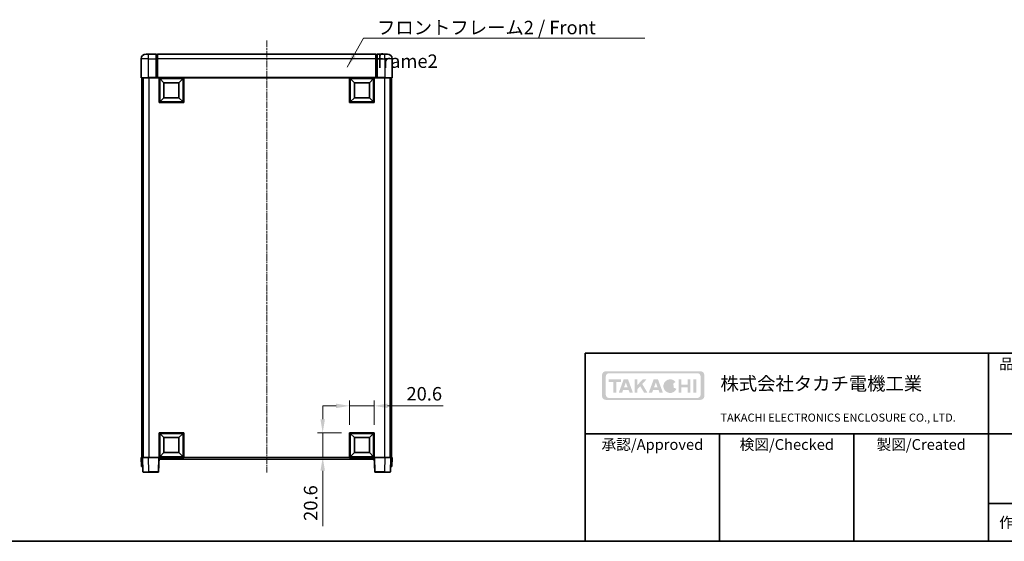
# Model space of a CAD drawing. Units: millimetres. Extents: x 0 to 9259, y 2 to 1266.
# Drawn here: x 1655 to 2479, y 2 to 438 of the extents above; entities that cross this region are included whole.
import ezdxf
from ezdxf.enums import TextEntityAlignment as Align

# ---------------------------------------------------------------- set-up
doc = ezdxf.new("R2010")
doc.units = ezdxf.units.MM
doc.linetypes.add('CHAIN', pattern=[0.3543, 0.2362, -0.0295, 0.0591, -0.0295])
for name, color, linetype, lineweight in [('Border (ISO)', 7, 'Continuous', 35), ('Dimension (ISO)', 7, 'Continuous', 18), ('Dimension (ISO) @ 1', 7, 'Continuous', 18), ('Symbol (ISO)', 7, 'Continuous', 18), ('Symbol (ISO) @ 1', 7, 'Continuous', 18), ('Title (ISO)', 7, 'Continuous', 35), ('Visible (ISO)', 7, 'Continuous', 35), ('Visible Narrow (ISO)', 7, 'Continuous', 25)]:
    doc.layers.add(name, color=color, linetype=linetype, lineweight=lineweight)
doc.layers.add('Centerline (ISO)', color=7, linetype='Continuous', lineweight=18, true_color=0x80ffff)
doc.layers.add('Hatch (ISO)', color=1, linetype='Continuous', lineweight=18, true_color=0xff0000)
doc.styles.add('Note Text (TK)', font='MS PGothic.ttf')
doc.styles.add('文字スタイル67', font='arial.ttf')
doc.dimstyles.new('Default - Method 1b (TK)', dxfattribs={"dimscale": 3, "dimtxt": 2.5, "dimasz": 2.5, "dimexe": 1, "dimexo": 1.5, "dimgap": 1, "dimtad": 1, "dimtoh": 1, "dimrnd": 1e-08, "dimdsep": 46, "dimtxsty": 'Note Text (TK)', "dimcen": 0.09, "dimdle": 5, "dimclrd": 100, "dimclre": 100, "dimclrt": 7, "dimadec": 1, "dimazin": 1, "dimtfac": 1, "dimtmove": 0, "dimatfit": 3, "dimfxl": 0, "dimtolj": 1, "dimlwd": -1, "dimlwe": -1, "dimarcsym": 0})
doc.dimstyles.new('Default - Method 1b (TK)$7', dxfattribs={"dimscale": 3, "dimtxt": 2.5, "dimasz": 2.5, "dimexe": 1, "dimexo": 1.5, "dimgap": 1, "dimtad": 1, "dimtoh": 1, "dimrnd": 1e-08, "dimdsep": 46, "dimtxsty": 'Note Text (TK)', "dimcen": 0.09, "dimdle": 5, "dimclrd": 256, "dimclre": 100, "dimclrt": 7, "dimadec": 1, "dimazin": 1, "dimtfac": 1, "dimtmove": 0, "dimatfit": 3, "dimfxl": 0, "dimtolj": 1, "dimlwd": -1, "dimlwe": -1, "dimarcsym": 0})

# ---------------------------------------------------------------- blocks, each defined once
blk = doc.blocks.new('図面枠 tk図枠')
at = {"layer": 'Border (ISO)'}
blk.add_line((14.5, 8), (405.5, 8), dxfattribs=at)
blk = doc.blocks.new('表題欄 tk表題欄')
at = {"layer": 'Hatch (ISO)'}
h = blk.add_hatch(color=256, dxfattribs=at)
edge = h.paths.add_edge_path(flags=0)
edge.add_arc((95.58, 236.3), 0.596, 270, 360)
edge.add_line((96.17, 236.3), (96.17, 239.71))
edge.add_arc((95.58, 239.71), 0.596, 0, 90)
edge.add_line((95.58, 240.31), (79.14, 240.31))
edge.add_arc((79.14, 239.71), 0.596, 90, 180)
edge.add_line((78.54, 239.71), (78.54, 236.3))
edge.add_arc((79.14, 236.3), 0.596, 180, 270)
edge.add_line((79.14, 235.7), (95.58, 235.7))
edge = h.paths.add_edge_path()
edge.add_line((77.84, 239.96), (77.84, 236.05))
edge.add_arc((78.54, 236.05), 0.702, 180, 270)
edge.add_line((78.54, 235.35), (96.17, 235.35))
edge.add_arc((96.17, 236.05), 0.702, 270, 360)
edge.add_line((96.87, 236.05), (96.87, 239.96))
edge.add_arc((96.17, 239.96), 0.702, 0, 90)
edge.add_line((96.17, 240.66), (78.54, 240.66))
edge.add_arc((78.54, 239.96), 0.702, 90, 180)
for points in [[(79.07, 239.15), (79.07, 238.66), (79.92, 238.66), (79.92, 236.66), (80.51, 236.66), (80.51, 238.66), (81.36, 238.66), (81.36, 239.15)], [(85.68, 236.66), (84.94, 237.89), (84.42, 237.32), (84.42, 236.66), (83.9, 236.66), (83.9, 239.15), (84.42, 239.15), (84.42, 238.1), (85.39, 239.15), (86.11, 239.15), (85.32, 238.3), (86.3, 236.66)], [(92.09, 239.15), (92.09, 236.66), (92.61, 236.66), (92.61, 237.66), (93.77, 237.66), (93.77, 236.66), (94.29, 236.66), (94.29, 239.15), (93.77, 239.15), (93.77, 238.15), (92.61, 238.15), (92.61, 239.15)], [(94.84, 239.15), (94.84, 236.66), (95.36, 236.66), (95.36, 239.15)]]:
    blk.add_hatch(color=256, dxfattribs=at).paths.add_polyline_path(points)
h = blk.add_hatch(color=256, dxfattribs=at)
h.paths.add_polyline_path([(82.59, 237.71), (81.95, 237.71), (82.27, 238.58)], flags=0)
h.paths.add_polyline_path([(82.78, 237.2), (81.76, 237.2), (81.57, 236.66), (80.95, 236.66), (81.86, 239.15), (82.68, 239.15), (83.59, 236.66), (82.98, 236.66)])
h = blk.add_hatch(color=256, dxfattribs=at)
h.paths.add_polyline_path([(87.53, 237.71), (88.16, 237.71), (87.85, 238.58)], flags=0)
h.paths.add_polyline_path([(87.14, 236.66), (87.34, 237.2), (88.35, 237.2), (88.55, 236.66), (89.17, 236.66), (88.25, 239.15), (87.44, 239.15), (86.52, 236.66)])
h = blk.add_hatch(color=256, dxfattribs=at)
edge = h.paths.add_edge_path()
edge.add_arc((90.52, 237.9), 1.27, 38.5505, 336.582)
edge.add_line((91.69, 237.4), (91.17, 237.62))
edge.add_ellipse((90.52, 237.9), major_axis=(0, -0.8), ratio=0.867347, start_angle=124.651, end_angle=429.4109, ccw=False)
edge.add_line((91.09, 238.36), (91.52, 238.7))
at = {"layer": 'Title (ISO)'}
for p, q in [((74.71, 244.05), (255.71, 244.05)), ((74.71, 209.05), (74.71, 244.05)), ((149.71, 244.05), (149.71, 209.05)), ((230.71, 244.05), (230.71, 209.05)), ((255.71, 244.05), (255.71, 209.05)), ((243.21, 239.55), (251.21, 240.55)), ((251.21, 234.55), (251.21, 240.55)), ((243.21, 239.55), (243.21, 235.55)), ((243.21, 235.55), (251.21, 234.55)), ((230.71, 231.05), (255.71, 231.05)), ((74.71, 229.05), (230.71, 229.05)), ((99.71, 229.05), (99.71, 209.05)), ((124.71, 229.05), (124.71, 209.05)), ((230.71, 220.05), (255.71, 220.05)), ((149.71, 216.05), (230.71, 216.05)), ((255.71, 209.05), (74.71, 209.05))]:
    blk.add_line(p, q, dxfattribs=at)
at = {"layer": 'Title (ISO)', "color": 4, "linetype": 'CHAIN', "lineweight": 18, "ltscale": 8.88956, "true_color": 0x00ffff}
blk.add_line((238.21, 241.55), (238.21, 233.55), dxfattribs=at)
at = {"layer": 'Title (ISO)', "color": 4, "linetype": 'CHAIN', "lineweight": 18, "ltscale": 20.001633, "true_color": 0x00ffff}
blk.add_line((252.21, 237.55), (234.21, 237.55), dxfattribs=at)
at = {"layer": 'Title (ISO)'}
for radius in [3, 2]:
    blk.add_circle((238.21, 237.55), radius, dxfattribs=at)
at = {"layer": 'Title (ISO)', "color": 1, "true_color": 0xff0000, "char_height": 2, "line_spacing_factor": 1.5, "style": 'Note Text (TK)'}
for s, insert, attachment_point in [('\\fＭＳ Ｐゴシック|b0|i0;\\H2.0000;品名/Title', (151.71, 242.05), 4), ('\\fＭＳ Ｐゴシック|b0|i0;\\H2.0000;尺度/Scale', (232.71, 229.05), 4), ('\\fＭＳ Ｐゴシック|b0|i0;\\H2.0000;承認/Approved', (87.21, 227.05), 5), ('\\fＭＳ Ｐゴシック|b0|i0;\\H2.0000;検図/Checked', (112.21, 227.05), 5), ('\\fＭＳ Ｐゴシック|b0|i0;\\H2.0000;製図/Created', (137.21, 227.05), 5), ('\\fＭＳ Ｐゴシック|b0|i0;\\H2.0000;作成日/Date', (151.71, 212.55), 4)]:
    blk.add_mtext(s, dxfattribs=dict(at, insert=insert, attachment_point=attachment_point))
at = {"layer": 'Title (ISO)', "color": 7, "line_spacing_factor": 1.5, "style": 'Note Text (TK)'}
for s, insert, char_height, attachment_point in [('株式会社タカチ電機工業', (99.87, 238.05), 2.5, 4), ('\\fArial|b0|i0;\\H1.4986;TAKACHI ELECTRONICS ENCLOSURE CO., LTD.', (99.87, 232.05), 1.4986, 4), ('\\fＭＳ Ｐゴシック|b0|i0;\\H2.0000;/', (243.21, 214.55), 2, 5)]:
    blk.add_mtext(s, dxfattribs=dict(at, insert=insert, char_height=char_height, attachment_point=attachment_point))
at = {"layer": 'Title (ISO)', "color": 7}
for tag, p, height, style in [('<品名>_001', (157.54, 235.73), 2.5, 'Note Text (TK)'), ('<Title>_001', (157.49, 230.55), 2, '文字スタイル67'), ('<総ページ数>_001', (246.8, 213.3), 2.5, 'Note Text (TK)'), ('<ページ_No.>_001', (237.95, 213.3), 2.5, 'Note Text (TK)'), ('作成日_001', (175.62, 211.28), 2.5, 'Note Text (TK)')]:
    blk.add_attdef(tag, p, '', height=height, dxfattribs=dict(at, style=style))
at = {"layer": 'Title (ISO)', "color": 7, "style": 'Note Text (TK)'}
blk.add_attdef('<尺度>', text='', height=2.5, dxfattribs=at).set_placement((243.21, 223.55), align=Align.MIDDLE_CENTER)
blk = doc.blocks.new('*D114')
at = {"layer": 'Defpoints', "color": 0, "transparency": 16777216}
for p in [(1951.69, 115.11), (1931.09, 92.61), (1951.69, 92.61)]:
    blk.add_point(p, dxfattribs=at)
at = {"layer": 'Dimension (ISO)', "color": 100, "transparency": 16777216}
for p, q in [((1931.09, 99.36), (1931.09, 119.61)), ((1951.69, 99.36), (1951.69, 119.61)), ((1919.84, 115.11), (1908.59, 115.11)), ((1931.09, 115.11), (1951.69, 115.11)), ((1962.94, 115.11), (2009.33, 115.11))]:
    blk.add_line(p, q, dxfattribs=at)
for points in [[(1919.84, 116.99), (1919.84, 113.24), (1931.09, 115.11)], [(1962.94, 116.99), (1962.94, 113.24), (1951.69, 115.11)]]:
    blk.add_solid(points, dxfattribs=at)
at = {"layer": 'Dimension (ISO)', "color": 7, "transparency": 16777216, "insert": (1978.69, 125.24), "char_height": 11.25, "attachment_point": 4, "style": 'Note Text (TK)'}
blk.add_mtext('\\A1;20.6', dxfattribs=at)
blk = doc.blocks.new('*D115')
at = {"layer": 'Defpoints', "color": 0, "transparency": 16777216}
for p in [(1908.59, 92.61), (1931.09, 92.61), (1931.09, 72.01)]:
    blk.add_point(p, dxfattribs=at)
at = {"layer": 'Dimension (ISO)', "color": 100, "transparency": 16777216}
for p, q in [((1908.59, 103.86), (1908.59, 115.11)), ((1924.34, 92.61), (1904.09, 92.61)), ((1908.59, 92.61), (1908.59, 72.01)), ((1924.34, 72.01), (1904.09, 72.01)), ((1908.59, 60.76), (1908.59, 14.37))]:
    blk.add_line(p, q, dxfattribs=at)
for points in [[(1906.71, 103.86), (1910.46, 103.86), (1908.59, 92.61)], [(1906.71, 60.76), (1910.46, 60.76), (1908.59, 72.01)]]:
    blk.add_solid(points, dxfattribs=at)
at = {"layer": 'Dimension (ISO)', "color": 7, "transparency": 16777216, "insert": (1898.46, 18.87), "char_height": 11.25, "attachment_point": 4, "rotation": 90, "style": 'Note Text (TK)'}
blk.add_mtext('\\A1;20.6', dxfattribs=at)

msp = doc.modelspace()

# ---------------------------------------------------------------- linework, layer by layer
at = {"layer": 'Centerline (ISO)', "linetype": 'CHAIN', "ltscale": 23.990969}
msp.add_line((1861.6883, 420.7638), (1861.6883, 59.2638), dxfattribs=at)
at = {"layer": 'Visible (ISO)'}
for p, q in [((1756.6883, 405.5138), (1756.6883, 389.7638)), ((1760.6883, 409.5138), (1762.6883, 409.5138)), ((1769.1883, 409.5138), (1762.6883, 409.5138)), ((1769.1883, 409.5138), (1769.1883, 405.5138)), ((1769.9383, 409.2138), (1769.1883, 409.2138)), ((1769.1883, 389.7638), (1769.1883, 405.5138)), ((1953.1883, 409.5138), (1770.1883, 409.5138)), ((1770.1883, 405.5138), (1770.1883, 409.5138)), ((1770.1883, 405.5138), (1770.1883, 389.8138)), ((1953.1883, 409.5138), (1953.1883, 405.5138)), ((1953.1883, 389.8138), (1953.1883, 405.5138)), ((1953.4383, 409.2138), (1954.1883, 409.2138)), ((1954.1883, 405.5138), (1954.1883, 409.5138)), ((1960.6883, 409.5138), (1954.1883, 409.5138)), ((1954.1883, 405.5138), (1954.1883, 389.7638)), ((1960.6883, 409.5138), (1962.6883, 409.5138)), ((1966.6883, 389.7638), (1966.6883, 405.5138)), ((1762.6883, 389.5138), (1756.9383, 389.5138)), ((1757.1883, 389.5138), (1757.1883, 72.0138)), ((1758.1883, 389.5138), (1758.1883, 72.0138)), ((1758.4383, 389.5138), (1758.4383, 72.0138)), ((1762.6883, 389.5138), (1769.1883, 389.5138)), ((1769.1883, 389.7638), (1769.1883, 389.5138)), ((1769.9383, 389.5138), (1769.1883, 389.5138)), ((1770.1883, 389.5138), (1769.9383, 389.5138)), ((1770.1883, 389.5138), (1770.1883, 389.8138)), ((1953.1883, 389.5138), (1770.1883, 389.5138)), ((1771.6883, 368.9138), (1771.6883, 389.5138)), ((1775.7383, 385.4638), (1772.1883, 389.0138)), ((1772.1883, 369.4138), (1772.1883, 389.0138)), ((1772.1883, 389.0138), (1791.7883, 389.0138)), ((1788.2383, 385.4638), (1791.7883, 389.0138)), ((1791.7883, 389.0138), (1791.7883, 369.4138)), ((1792.2883, 389.5138), (1792.2883, 368.9138)), ((1931.0883, 368.9138), (1931.0883, 389.5138)), ((1935.1383, 385.4638), (1931.5883, 389.0138)), ((1931.5883, 369.4138), (1931.5883, 389.0138)), ((1931.5883, 389.0138), (1951.1883, 389.0138)), ((1947.6383, 385.4638), (1951.1883, 389.0138)), ((1951.1883, 389.0138), (1951.1883, 369.4138)), ((1951.6883, 389.5138), (1951.6883, 368.9138)), ((1953.1883, 389.8138), (1953.1883, 389.5138)), ((1953.4383, 389.5138), (1953.1883, 389.5138)), ((1954.1883, 389.5138), (1953.4383, 389.5138)), ((1954.1883, 389.5138), (1954.1883, 389.7638)), ((1954.1883, 389.5138), (1960.6883, 389.5138)), ((1966.4383, 389.5138), (1960.6883, 389.5138)), ((1964.9383, 389.5138), (1964.9383, 72.0138)), ((1965.1883, 389.5138), (1965.1883, 72.0138)), ((1966.1883, 389.5138), (1966.1883, 72.0138)), ((1775.7383, 372.9638), (1775.7383, 385.4638)), ((1775.7383, 385.4638), (1788.2383, 385.4638)), ((1788.2383, 385.4638), (1788.2383, 372.9638)), ((1935.1383, 372.9638), (1935.1383, 385.4638)), ((1935.1383, 385.4638), (1947.6383, 385.4638)), ((1947.6383, 385.4638), (1947.6383, 372.9638)), ((1775.7383, 372.9638), (1772.1883, 369.4138)), ((1788.2383, 372.9638), (1775.7383, 372.9638)), ((1788.2383, 372.9638), (1791.7883, 369.4138)), ((1935.1383, 372.9638), (1931.5883, 369.4138)), ((1947.6383, 372.9638), (1935.1383, 372.9638)), ((1947.6383, 372.9638), (1951.1883, 369.4138)), ((1792.2883, 368.9138), (1771.6883, 368.9138)), ((1791.7883, 369.4138), (1772.1883, 369.4138)), ((1951.6883, 368.9138), (1931.0883, 368.9138)), ((1951.1883, 369.4138), (1931.5883, 369.4138)), ((1771.6883, 72.0138), (1771.6883, 92.6138)), ((1771.6883, 92.6138), (1792.2883, 92.6138)), ((1775.7383, 88.5638), (1772.1883, 92.1138)), ((1772.1883, 72.5138), (1772.1883, 92.1138)), ((1772.1883, 92.1138), (1791.7883, 92.1138)), ((1788.2383, 88.5638), (1791.7883, 92.1138)), ((1791.7883, 92.1138), (1791.7883, 72.5138)), ((1792.2883, 92.6138), (1792.2883, 72.0138)), ((1931.0883, 72.0138), (1931.0883, 92.6138)), ((1931.0883, 92.6138), (1951.6883, 92.6138)), ((1935.1383, 88.5638), (1931.5883, 92.1138)), ((1931.5883, 72.5138), (1931.5883, 92.1138)), ((1931.5883, 92.1138), (1951.1883, 92.1138)), ((1947.6383, 88.5638), (1951.1883, 92.1138)), ((1951.1883, 92.1138), (1951.1883, 72.5138)), ((1951.6883, 92.6138), (1951.6883, 72.0138)), ((1775.7383, 76.0638), (1775.7383, 88.5638)), ((1775.7383, 88.5638), (1788.2383, 88.5638)), ((1788.2383, 88.5638), (1788.2383, 76.0638)), ((1935.1383, 76.0638), (1935.1383, 88.5638)), ((1935.1383, 88.5638), (1947.6383, 88.5638)), ((1947.6383, 88.5638), (1947.6383, 76.0638)), ((1775.7383, 76.0638), (1772.1883, 72.5138)), ((1788.2383, 76.0638), (1775.7383, 76.0638)), ((1788.2383, 76.0638), (1791.7883, 72.5138)), ((1935.1383, 76.0638), (1931.5883, 72.5138)), ((1947.6383, 76.0638), (1935.1383, 76.0638)), ((1947.6383, 76.0638), (1951.1883, 72.5138)), ((1756.6883, 72.0138), (1757.6876, 72.0138)), ((1756.6883, 72.0138), (1756.9502, 64.5138)), ((1757.6876, 72.0138), (1757.6883, 72.0138)), ((1757.6883, 72.0138), (1762.6852, 72.0138)), ((1757.6883, 72.0138), (1758.1079, 59.9963)), ((1762.6852, 72.0138), (1771.1886, 72.0138)), ((1771.1886, 72.0138), (1771.6883, 72.0138)), ((1771.2686, 59.9963), (1771.6883, 72.0138)), ((1792.2883, 72.0138), (1771.6883, 72.0138)), ((1771.9383, 70.5138), (1771.9383, 72.0138)), ((1951.4383, 70.5138), (1771.9383, 70.5138)), ((1791.7883, 72.5138), (1772.1883, 72.5138)), ((1951.6883, 72.0138), (1931.0883, 72.0138)), ((1951.1883, 72.5138), (1931.5883, 72.5138)), ((1951.4383, 72.0138), (1951.4383, 70.5138)), ((1951.6883, 72.0138), (1952.188, 72.0138)), ((1951.6883, 72.0138), (1952.1079, 59.9963)), ((1952.188, 72.0138), (1960.6913, 72.0138)), ((1960.6913, 72.0138), (1965.6883, 72.0138)), ((1965.2686, 59.9963), (1965.6883, 72.0138)), ((1965.6883, 72.0138), (1965.6889, 72.0138)), ((1965.6889, 72.0138), (1966.6883, 72.0138)), ((1966.4263, 64.5138), (1966.6883, 72.0138)), ((1757.9496, 64.5138), (1756.9502, 64.5138)), ((1757.9496, 64.5138), (1757.9502, 64.5138)), ((1763.1049, 59.5138), (1758.6076, 59.5138)), ((1763.1049, 59.5138), (1770.7689, 59.5138)), ((1952.6076, 59.5138), (1960.2716, 59.5138)), ((1964.7689, 59.5138), (1960.2716, 59.5138)), ((1965.4263, 64.5138), (1965.427, 64.5138)), ((1966.4263, 64.5138), (1965.427, 64.5138))]:
    msp.add_line(p, q, dxfattribs=at)
for centre, radius, start, end in [((1760.6883, 405.5138), 4, 90, 180), ((1769.9383, 408.9638), 0.25, 0, 90), ((1953.4383, 408.9638), 0.25, 90, 180), ((1962.6883, 405.5138), 4, 0, 90), ((1756.9383, 389.7638), 0.25, 180, 270), ((1966.4383, 389.7638), 0.25, 270, 0), ((1758.6076, 60.0138), 0.5, 182, 270), ((1770.7689, 60.0138), 0.5, 270, 358), ((1952.6076, 60.0138), 0.5, 182, 270), ((1964.7689, 60.0138), 0.5, 270, 358)]:
    msp.add_arc(centre, radius, start, end, dxfattribs=at)
at = {"layer": 'Visible Narrow (ISO)'}
for p, q in [((1762.6883, 405.5138), (1756.6883, 405.5138)), ((1762.6883, 405.5138), (1762.6883, 409.5138)), ((1762.6883, 405.5138), (1769.1883, 405.5138)), ((1762.6883, 389.7638), (1762.6883, 405.5138)), ((1769.9383, 405.5138), (1769.1883, 405.5138)), ((1769.9383, 405.5138), (1769.9383, 409.2138)), ((1770.1883, 405.5138), (1769.9383, 405.5138)), ((1769.9383, 405.5138), (1769.9383, 389.5138)), ((1953.1883, 405.5138), (1770.1883, 405.5138)), ((1953.1883, 405.5138), (1953.4383, 405.5138)), ((1953.4383, 409.2138), (1953.4383, 405.5138)), ((1953.4383, 405.5138), (1954.1883, 405.5138)), ((1953.4383, 389.5138), (1953.4383, 405.5138)), ((1954.1883, 405.5138), (1960.6883, 405.5138)), ((1960.6883, 405.5138), (1960.6883, 409.5138)), ((1966.6883, 405.5138), (1960.6883, 405.5138)), ((1960.6883, 405.5138), (1960.6883, 389.7638)), ((1756.6883, 389.7638), (1762.6883, 389.7638)), ((1762.6883, 389.7638), (1762.6883, 389.5138)), ((1769.1883, 389.7638), (1762.6883, 389.7638)), ((1762.9383, 389.5138), (1762.9383, 72.0138)), ((1953.1883, 389.8138), (1770.1883, 389.8138)), ((1960.6883, 389.7638), (1954.1883, 389.7638)), ((1960.4383, 389.5138), (1960.4383, 72.0138)), ((1960.6883, 389.7638), (1960.6883, 389.5138)), ((1960.6883, 389.7638), (1966.6883, 389.7638)), ((1757.9496, 64.5138), (1757.6876, 72.0138)), ((1763.1049, 59.9963), (1762.6852, 72.0138)), ((1771.1886, 72.0138), (1770.7689, 59.9963)), ((1931.0883, 72.0138), (1792.2883, 72.0138)), ((1952.6076, 59.9963), (1952.188, 72.0138)), ((1960.6913, 72.0138), (1960.2716, 59.9963)), ((1965.6889, 72.0138), (1965.427, 64.5138)), ((1763.1049, 59.9963), (1763.1049, 59.5138)), ((1770.7689, 59.9963), (1763.1049, 59.9963)), ((1770.7689, 59.9963), (1770.7689, 59.5138)), ((1952.6076, 59.5138), (1952.6076, 59.9963)), ((1960.2716, 59.9963), (1952.6076, 59.9963)), ((1960.2716, 59.9963), (1960.2716, 59.5138))]:
    msp.add_line(p, q, dxfattribs=at)
for centre, major_axis, ratio, start_param, end_param in [((1763.1104, 60.0138), (-5.0024, -0.0174), 0.00348438, 0.00010951, 1.56968786), ((1770.7689, 60.0138), (0.4997, -0.0174), 0.03487826, 4.71360696, 6.28318531), ((1952.6076, 60.0138), (-0.4997, -0.0174), 0.03487826, 0, 1.56957835), ((1960.2662, 60.0138), (-5.0024, 0.0174), 0.00348438, 1.5719048, 3.14148316)]:
    msp.add_ellipse(centre, major_axis=major_axis, ratio=ratio, start_param=start_param, end_param=end_param, dxfattribs=at)

# ---------------------------------------------------------------- block references
at = {"xscale": 4.5, "yscale": 4.5, "zscale": 4.5}
msp.add_blockref('図面枠 tk図枠', (1118.064, -34.206), dxfattribs=at)
ref = msp.add_blockref('表題欄 tk表題欄', (1792.1243, -938.9434), dxfattribs=dict(xscale=4.5, yscale=4.5, zscale=4.5))
ref.add_attrib('<品名>_001', 'メタルシステムケース', (2501.047, 121.8494), dxfattribs={"layer": 'Title (ISO)', "color": 7, "height": 11.25, "style": 'Note Text (TK)'})
ref.add_attrib('<尺度>_001', '1:4.5', (2870.52, 61.419), dxfattribs={"layer": 'Title (ISO)', "color": 7, "height": 11.25, "style": 'Note Text (TK)'})
ref.add_attrib('作成日_001', '2020/03/03', (2582.4049, 11.7272), dxfattribs={"layer": 'Title (ISO)', "color": 7, "height": 11.25, "style": 'Note Text (TK)'})
ref.add_attrib('<Title>_001', 'DESKTOP ENCLOSURE', (2500.8441, 98.5409), dxfattribs={"layer": 'Title (ISO)', "color": 7, "height": 9, "style": '文字スタイル67'})
ref.add_attrib('<ページ_No.>_001', '2', (2862.2231, 20.919), dxfattribs={"layer": 'Title (ISO)', "color": 7, "height": 11.25, "style": 'Note Text (TK)'})
ref.add_attrib('<総ページ数>_001', '8', (2902.7231, 20.919), dxfattribs={"layer": 'Title (ISO)', "color": 7, "height": 11.25, "style": 'Note Text (TK)'})

# ---------------------------------------------------------------- texts
at = {"layer": 'Symbol (ISO)', "color": 7, "insert": (1954.073, 437.2789), "char_height": 11.25, "width": 232.565782, "attachment_point": 1, "line_spacing_factor": 1.5, "style": 'Note Text (TK)'}
msp.add_mtext('{\\fＭＳ Ｐゴシック|b0|i0;フロントフレーム2 / Front frame2}', dxfattribs=at)

# ---------------------------------------------------------------- dimensions: what is measured, and where the dimension line sits
at = {"layer": 'Dimension (ISO) @ 1', "color": 100, "true_color": 0x00ff3f}
for base, p1, p2, angle, picture, middle in [((1951.6883, 115.1138), (1931.0883, 92.6138), (1951.6883, 92.6138), 180, '*D114', (1991.76, 115.1138)), ((1908.5883, 92.6138), (1931.0883, 72.0138), (1931.0883, 92.6138), 90, '*D115', (1908.5883, 31.942))]:
    dim = msp.add_linear_dim(base=base, p1=p1, p2=p2, angle=angle, dimstyle='Default - Method 1b (TK)', override={"dimscale": 1, "dimtxt": 11.25, "dimasz": 11.25, "dimexe": 4.5, "dimexo": 6.75, "dimgap": 4.5, "dimtoh": 0, "dimdec": 2, "dimcen": 0.405, "dimtol": 0, "dimlim": 0, "dimtp": 0, "dimtm": 0, "dimtdec": 2, "dimtix": 0, "dimtofl": 1, "dimtmove": 0, "dimatfit": 1}, dxfattribs=at)
    dim.commit()
    dim.dimension.update_dxf_attribs({"geometry": picture, "text_midpoint": middle, "dimtype": 128})

# ---------------------------------------------------------------- leaders
at = {"layer": 'Symbol (ISO) @ 1', "color": 100, "true_color": 0x00ff40, "annotation_type": 0, "has_hookline": 1, "hookline_direction": 0, "text_width": 224.2969}
msp.add_leader([(1929.0625, 398.4451), (1942.823, 422.6696), (1954.073, 422.6696)], dimstyle='Default - Method 1b (TK)$7', override={"dimscale": 1, "dimtxt": 11.25, "dimasz": 11.25, "dimgap": 0, "dimtad": 1}, dxfattribs=at)

doc.saveas('drawing.dxf')
